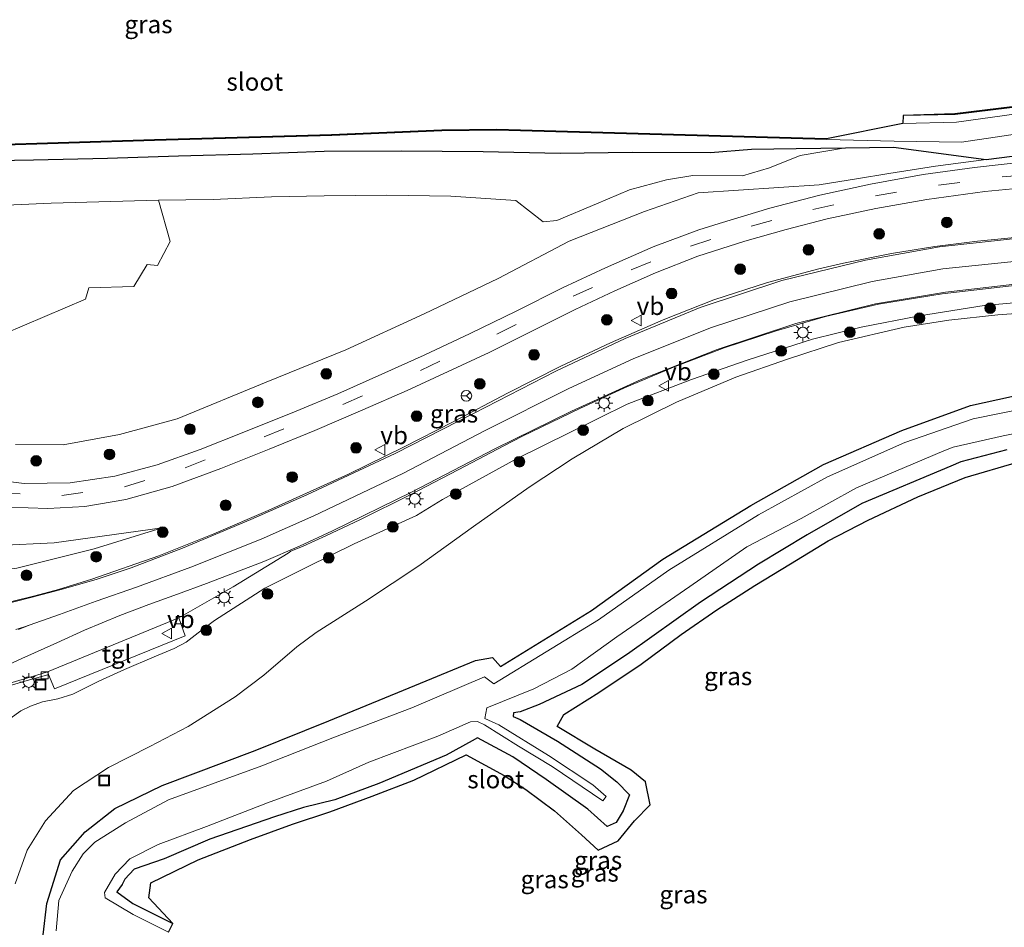
# Model space of a CAD drawing. Units: metres. Extents: x 119990 to 130012, y 474999 to 481251.
# Drawn here: x 126143 to 126282, y 475477 to 475604 of the extents above; entities that cross this region are included whole.
import ezdxf
from ezdxf.enums import TextEntityAlignment as Align

# ---------------------------------------------------------------- set-up
doc = ezdxf.new("R2010")
doc.units = ezdxf.units.M
doc.linetypes.add('VW-3-9_STREEP', pattern=[12, 3, -9])
doc.layers.get('0').update_dxf_attribs({"lineweight": 25})
for name, color, linetype, lineweight in [('B-ME-GR-BOOM-S-B1', 93, 'Continuous', 18), ('B-ME-GR-STRUIKEN-GV-B6', 93, 'Continuous', 18), ('B-ME-GW-KRUINLIJN-L-B1', 93, 'Continuous', 18), ('B-ME-GW-TEENLIJN-L-B1', 93, 'Continuous', 18), ('B-ME-IE-GRASLAND-GV-B6', 93, 'Continuous', 18), ('B-ME-IE-INRICHTINGSELEMENT-S-B1', 253, 'Continuous', 18), ('B-ME-IE-MEUBILAIR_WEGMEUBILAIR-LICHTMAST-S-B1', 8, 'Continuous', 18), ('B-ME-OG-WATER-GV-B6', 153, 'Continuous', 18), ('B-ME-VH-VERH_SOORT-BETON-OVERIG-GV-B6', 8, 'IE-TERREINAFSCHEIDING-NATUURLIJK-HOUTWAL', 18), ('B-ME-VH-VERH_SOORT-BITUMEN-GV-B6', 8, 'IE-TERREINAFSCHEIDING-NATUURLIJK-HOUTWAL', 18), ('B-ME-VH-VERH_SOORT-TEGELS-GV-B6', 8, 'Continuous', 18), ('B-ME-VV-KOLK-S-B1', 8, 'Continuous', 18), ('B-ME-VW-MARKERING-39STREEP-015-L-B1', 255, 'VW-3-9_STREEP', 18), ('B-ME-VW-MARKERING-STREEP-015-L-B1', 7, 'Continuous', 18), ('B-ME-VW-MEUBILAIR_WEGMEUBILAIR-RONA-S-B1', 8, 'Continuous', 18), ('B-ME-VW-MEUBILAIR_WEGMEUBILAIR-VERKEERSBORD-S-B1', 8, 'Continuous', 18)]:
    doc.layers.add(name, color=color, linetype=linetype, lineweight=lineweight)
doc.layers.add('B-ME-GW-INSTEEKWATERGANG-L-B1', color=10, linetype='Continuous')
doc.layers.add('B-ME-KG-KADASTRAAL-OPNAMEDTMGRENS-L-B1', color=10, linetype='Continuous')
doc.styles.add('NLCS-ISO', font='NLCS-ISO.TTF')
doc.linetypes.add('IE-TERREINAFSCHEIDING-NATUURLIJK-HOUTWAL', pattern='A,7,-1.5,[67,NLCS.SHX,S=0.75,R=45,X=0,Y=0],-1.5,7,-1.5,[70,NLCS.SHX,S=0.75,R=0,X=0,Y=0],-1.5', length=20)

# ---------------------------------------------------------------- blocks, each defined once
blk = doc.blocks.new('boom')
h = blk.add_hatch(color=256)
edge = h.paths.add_edge_path()
edge.add_arc((0, 0), 0.75, 0, 360)
blk.add_circle((0, 0), 0.75)
blk = doc.blocks.new('lantaarnpaal')
for p, q in [((-0.75, 0), (-1.25, 0)), ((-0.88, 0.88), (-0.53, 0.53)), ((0, 0.75), (0, 1.25)), ((0.53, 0.53), (0.88, 0.88)), ((0.75, 0), (1.25, 0)), ((-0.53, -0.53), (-0.88, -0.88)), ((0, -0.75), (0, -1.25)), ((0.53, -0.53), (0.88, -0.88))]:
    blk.add_line(p, q)
blk.add_circle((0, 0), 0.75)
blk = doc.blocks.new('kolk')
blk.add_lwpolyline([(-0.5, -0.5), (0.5, -0.5), (0.5, 0.5), (-0.5, 0.5)], close=True)
blk = doc.blocks.new('put')
for p, q in [((0.75, 0.75), (-0.75, 0.75)), ((-0.75, 0.75), (-0.75, -0.75)), ((0.75, -0.75), (0.75, 0.75)), ((-0.75, -0.75), (0.75, -0.75))]:
    blk.add_line(p, q)
blk.add_lwpolyline([(-0.625, 0.625), (0.625, 0.625), (0.625, -0.625), (-0.625, -0.625)], close=True)
blk = doc.blocks.new('verkeersbord')
for p, q in [((0, 0.75), (-0.75, -0.625)), ((0.75, -0.625), (0, 0.75)), ((-0.75, -0.625), (0.75, -0.625))]:
    blk.add_line(p, q)
blk = doc.blocks.new('wegwijzer')
for q in [(-0.53, -0.53), (0, 0.75), (0.53, -0.53)]:
    blk.add_line((0, 0), q)
blk.add_circle((0, 0), 0.75)

msp = doc.modelspace()

# ---------------------------------------------------------------- linework, layer by layer
at = {"layer": 'B-ME-GR-STRUIKEN-GV-B6'}
msp.add_polyline3d([(126137.358, 475578.028, -0.855), (126147.892, 475578.506, -0.929), (126162.97, 475578.928, -0.878), (126164.622, 475573.124, -0.417), (126162.852, 475569.746, -0.182), (126161.408, 475569.868, -0.163), (126159.536, 475566.794, 0.087), (126153.215, 475566.603, 0.182), (126152.734, 475565.022, 0.305), (126141.275, 475560.15, 0.994)], dxfattribs=at)
at = {"layer": 'B-ME-GW-INSTEEKWATERGANG-L-B1'}
for points in [[(126285.22, 475592.237, -1.854), (126274.899, 475590.974, -1.927), (126267.595, 475590.828, -1.861)], [(126134.734, 475584.392, -1.051), (126145.414, 475584.589, -1.129), (126155.823, 475584.821, -1.018), (126165.77, 475585.135, -1.014), (126176.219, 475585.431, -1.019), (126186.24, 475585.816, -1.003), (126197.072, 475585.843, -1.004), (126208.603, 475585.766, -1.035), (126219.41, 475585.509, -1.023), (126229.559, 475585.648, -1.092), (126240.565, 475585.596, -1.15), (126246.297, 475586.092, -1.495), (126252.564, 475586.196, -1.736), (126259.518, 475586.293, -1.85), (126266.238, 475586.363, -1.962), (126279.271, 475584.654, -0.903), (126288.779, 475585.827, -0.876)], [(126146.76, 475475.639, -1.7925), (126147.277, 475480.051, -1.9312), (126149.212, 475486.202, -2.006), (126152.69, 475490.149, -1.911), (126156.847, 475493.404, -1.879), (126163.502, 475496.657, -1.838), (126176.557, 475501.538, -1.912), (126186.938, 475505.719, -1.726), (126197.422, 475510.036, -1.765), (126207.524, 475514.197, -1.822), (126209.931, 475514.656, -1.83), (126211.033, 475513.377, -1.886), (126223.807, 475521.251, -1.831), (126233.843, 475528.468, -1.839), (126246.21, 475536.001, -1.917), (126256.433, 475541.765, -1.872), (126267.425, 475546.554, -1.96), (126277.082, 475550.036, -1.948), (126289.036, 475552.691, -1.916)], [(126282.17, 475543.816, -1.726), (126275.727, 475542.13, -1.696), (126274.3, 475541.54, -1.634), (126261.829, 475536.271, -1.483), (126254.103, 475531.893, -1.344), (126247.272, 475527.737, -1.137), (126239.156, 475522.425, -1.119), (126228.904, 475515.108, -1.068), (126222.472, 475510.857, -1.054), (126216.48, 475508.02, -1.361), (126213.796, 475506.993, -1.464), (126212.883, 475506.848, -1.52), (126212.804, 475506.327, -1.503), (126213.823, 475505.896, -1.597), (126219.068, 475502.865, -1.482), (126225.077, 475499.003, -1.334), (126227.369, 475497.162, -1.502), (126229.16, 475495.331, -1.491), (126228.264, 475493.087, -1.739), (126227.276, 475491.436, -1.786), (126226.023, 475490.855, -1.739), (126223.293, 475493.294, -1.786), (126217.466, 475497.476, -1.848), (126212.761, 475500.66, -2.158), (126207.787, 475503.331, -2.028), (126207.056, 475502.929, -1.994), (126203.397, 475500.917, -1.706), (126193.961, 475496.936, -1.628), (126187.77, 475494.64, -1.728), (126183.373, 475493.545, -1.919), (126179.269, 475492.244, -2.177), (126170.19, 475489.09, -2.312), (126163.772, 475486.327, -2.325), (126159.54, 475484.9, -2.352), (126158.251, 475483.457, -2.383), (126157.896, 475482.719, -2.389), (126157.12, 475481.674, -2.4), (126159.38, 475480.04, -2.381), (126164.974, 475477.252, -2.446)]]:
    msp.add_polyline3d(points, dxfattribs=at)
at = {"layer": 'B-ME-GW-KRUINLIJN-L-B1'}
for points in [[(126279.271, 475584.654, -0.903), (126272.151, 475583.708, -0.902), (126265.592, 475582.68, -0.848), (126261.054, 475581.934, -0.798), (126255.817, 475581.048, -0.811), (126238.791, 475579.931, -0.691), (126231.269, 475577.342, -0.52), (126220.693, 475573.161, -0.316), (126210.692, 475567.89, 0.04), (126200.308, 475562.949, 0.379), (126189.303, 475557.89, 0.729), (126178.092, 475553.355, 1.046), (126165.583, 475548.182, 1.506), (126157.506, 475546.001, 1.729), (126149.597, 475544.524, 2.008), (126142.886, 475544.58, 2.196)], [(126142.1262, 475506.081, 3.81), (126143.6292, 475507.1305, 3.6825), (126144.9841, 475507.8153, 3.64), (126146.6711, 475508.4015, 3.5125), (126148.858, 475508.8041, 3.2575), (126150.9527, 475509.4967, 3.13), (126154.5832, 475511.2931, 3.0025), (126158.2091, 475512.942, 2.9175), (126162.3822, 475514.7335, 2.7475), (126165.2009, 475515.9006, 2.7475), (126166.8893, 475516.787, 2.8325), (126168.5624, 475518.0887, 2.705), (126170.8583, 475519.8469, 2.4925), (126177.912, 475524.369, 1.957), (126183.918, 475527.376, 1.71), (126190.477, 475530.621, 1.483), (126199.247, 475534.614, 1.078), (126202.891, 475536.839, 0.901), (126213.175, 475542.49, 0.461), (126220.875, 475546.298, 0.199), (126228.824, 475550.226, -0.089), (126237.864, 475553.707, -0.307), (126245.698, 475556.414, -0.527), (126254.884, 475559.373, -0.649), (126261.731, 475561.067, -0.725), (126269.93, 475562.658, -0.79), (126279.012, 475564.13, -0.796), (126288.362, 475564.943, -0.77)], [(126163.503, 475532.879, 2.12), (126153.93, 475529.913, 2.49), (126143.065, 475527.207, 2.866), (126133.984, 475526.058, 3.27), (126127.878, 475525.54, 3.567), (126121.952, 475525.879, 3.818), (126116.286, 475527.186, 3.993), (126111.95, 475528.947, 4.022), (126105.898, 475532.605, 3.931), (126101.225, 475542.608, 3.558)]]:
    msp.add_polyline3d(points, dxfattribs=at)
at = {"layer": 'B-ME-GW-TEENLIJN-L-B1'}
for points in [[(126259.518, 475586.293, -1.85), (126253.12, 475585.174, -1.551), (126248.814, 475583.464, -1.284), (126245.042, 475582.345, -1.149), (126238.073, 475582.363, -1.032), (126234.38, 475581.755, -0.998), (126229.156, 475580.348, -0.919), (126224.502, 475578.383, -0.883), (126218.939, 475576.074, -0.766), (126217.032, 475575.859, -0.741), (126213.168, 475578.88, -0.782), (126204.052, 475579.464, -0.786), (126195.088, 475579.637, -0.751), (126186.264, 475579.54, -0.788), (126178.872, 475579.367, -0.857), (126170.677, 475578.999, -0.895), (126162.97, 475578.928, -0.878)], [(126289.824, 475563.438, -1.364), (126280.895, 475562.808, -1.195), (126274.051, 475562.051, -1.143), (126267.743, 475561.056, -1.137), (126258.528, 475558.905, -1.092), (126251.354, 475556.576, -1.119), (126244.124, 475554.035, -1.037), (126235.779, 475550.538, -1.006), (126228.256, 475546.839, -0.935), (126221.109, 475542.559, -0.921), (126215.087, 475538.586, -0.917), (126207.233, 475533.05, -1.021), (126199.554, 475527.517, -1.082), (126192.047, 475522.541, -1.081), (126185.128, 475518.127, -1.255), (126182.413, 475516.142, -1.288), (126177.782, 475512.139, -1.417), (126173.774, 475509.124, -1.45), (126167.137, 475504.942, -1.524), (126161.77, 475502.1, -1.498), (126155.969, 475499.192, -1.5), (126151.029, 475495.944, -1.537), (126147.1, 475491.697, -1.62), (126144.534, 475487.534, -1.629), (126142.853, 475482.808, -1.593)], [(126101.225, 475542.608, 3.558), (126109.867, 475539.348, 3.48), (126116.167, 475535.99, 3.432), (126121.917, 475533.584, 3.469), (126128.778, 475531.646, 3.264), (126134.703, 475530.58, 3.051), (126140.459, 475530.372, 2.841), (126148.306, 475530.77, 2.576), (126163.503, 475532.879, 2.12)]]:
    msp.add_polyline3d(points, dxfattribs=at)
at = {"layer": 'B-ME-IE-GRASLAND-GV-B6'}
for points in [[(126318.566, 475596.763, -1.832), (126318.008, 475596.89, -1.837), (126316.386, 475597.038, -1.745), (126314.959, 475596.958, -1.723), (126308.26, 475595.774, -1.731), (126299.802, 475594.559, -1.766), (126292.243, 475593.385, -1.856), (126285.22, 475592.237, -1.854), (126274.899, 475590.974, -1.927), (126267.595, 475590.828, -1.861), (126274.8919, 475591.0739, -1.927), (126285.2059, 475592.336, -1.854), (126292.2273, 475593.4838, -1.856), (126299.7872, 475594.6579, -1.766), (126308.2442, 475595.8728, -1.731), (126314.9475, 475597.0575, -1.723), (126316.3878, 475597.1383, -1.745), (126318.0237, 475596.989, -1.837), (126318.566, 475596.763, -1.832)], [(126138.319, 475586.552, -2.511), (126162.442, 475587.28, -2.511), (126187.314, 475587.997, -2.511), (126202.781, 475588.649, -2.511), (126210.531, 475588.747, -2.511), (126213.83, 475588.654, -2.511), (126256.843, 475587.444, -2.511), (126266.3435, 475587.2138, -2.511), (126275.8098, 475587.0503, -2.511), (126290, 475589.192, -2.488), (126305.249, 475591.079, -2.489), (126317.271, 475592.547, -2.499), (126318.387, 475592.843, -2.526), (126319.358, 475593.521, -2.5), (126319.458, 475594.699, -2.535), (126319.53, 475595.243, -2.483), (126319.181, 475595.614, -2.489), (126316.329, 475595.823, -2.488), (126303.461, 475594.014, -2.492), (126288.905, 475591.788, -2.499), (126275.126, 475589.866, -2.512), (126267.5762, 475589.6836, -2.511)], [(126267.5762, 475589.6836, -2.511), (126267.595, 475590.828, -1.861), (126274.899, 475590.974, -1.927), (126285.22, 475592.237, -1.854)], [(126142.886, 475544.58, 2.196), (126149.597, 475544.524, 2.008), (126157.506, 475546.001, 1.729), (126165.583, 475548.182, 1.506), (126178.092, 475553.355, 1.046), (126189.303, 475557.89, 0.729), (126200.308, 475562.949, 0.379), (126210.692, 475567.89, 0.04), (126220.693, 475573.161, -0.316), (126231.269, 475577.342, -0.52), (126238.791, 475579.931, -0.691), (126255.817, 475581.048, -0.811), (126261.054, 475581.934, -0.798), (126265.592, 475582.68, -0.848), (126272.151, 475583.708, -0.902), (126279.271, 475584.654, -0.903), (126288.779, 475585.827, -0.876), (126296.499, 475586.773, -0.888), (126307.263, 475588.342, -0.893), (126316.183, 475589.363, -0.877), (126319.27, 475589.808, -0.8), (126313.8161, 475584.815, -0.6692)], [(126288.779, 475585.827, -0.876), (126279.271, 475584.654, -0.903), (126266.238, 475586.363, -1.962), (126259.518, 475586.293, -1.85), (126252.564, 475586.196, -1.736), (126246.297, 475586.092, -1.495), (126240.565, 475585.596, -1.15), (126229.559, 475585.648, -1.092), (126219.41, 475585.509, -1.023), (126208.603, 475585.766, -1.035), (126197.072, 475585.843, -1.004), (126186.24, 475585.816, -1.003), (126176.219, 475585.431, -1.019), (126165.77, 475585.135, -1.014), (126155.823, 475584.821, -1.018), (126145.414, 475584.589, -1.129), (126134.734, 475584.392, -1.051)], [(126134.734, 475584.392, -1.051), (126145.414, 475584.589, -1.129), (126155.823, 475584.821, -1.018), (126165.77, 475585.135, -1.014), (126176.219, 475585.431, -1.019), (126186.24, 475585.816, -1.003), (126197.072, 475585.843, -1.004), (126208.603, 475585.766, -1.035), (126219.41, 475585.509, -1.023), (126229.559, 475585.648, -1.092), (126240.565, 475585.596, -1.15), (126246.297, 475586.092, -1.495), (126252.564, 475586.196, -1.736), (126259.518, 475586.293, -1.85)], [(126259.518, 475586.293, -1.85), (126253.12, 475585.174, -1.551), (126248.814, 475583.464, -1.284), (126245.042, 475582.345, -1.149), (126238.073, 475582.363, -1.032), (126234.38, 475581.755, -0.998), (126229.156, 475580.348, -0.919), (126224.502, 475578.383, -0.883), (126218.939, 475576.074, -0.766), (126217.032, 475575.859, -0.741), (126213.168, 475578.88, -0.782), (126204.052, 475579.464, -0.786), (126195.088, 475579.637, -0.751), (126186.264, 475579.54, -0.788), (126178.872, 475579.367, -0.857), (126170.677, 475578.999, -0.895), (126162.97, 475578.928, -0.878), (126147.892, 475578.506, -0.929), (126137.358, 475578.028, -0.855)], [(126141.275, 475560.15, 0.994), (126152.734, 475565.022, 0.305), (126153.215, 475566.603, 0.182), (126159.536, 475566.794, 0.087), (126161.408, 475569.868, -0.163), (126162.852, 475569.746, -0.182), (126164.622, 475573.124, -0.417), (126162.97, 475578.928, -0.878), (126170.677, 475578.999, -0.895), (126178.872, 475579.367, -0.857), (126186.264, 475579.54, -0.788), (126195.088, 475579.637, -0.751), (126204.052, 475579.464, -0.786), (126213.168, 475578.88, -0.782), (126217.032, 475575.859, -0.741), (126218.939, 475576.074, -0.766), (126224.502, 475578.383, -0.883), (126229.156, 475580.348, -0.919), (126234.38, 475581.755, -0.998), (126238.073, 475582.363, -1.032), (126245.042, 475582.345, -1.149), (126248.814, 475583.464, -1.284), (126253.12, 475585.174, -1.551), (126259.518, 475586.293, -1.85), (126266.238, 475586.363, -1.962), (126279.271, 475584.654, -0.903)], [(126284.71, 475584.288, -0.846), (126277.631, 475583.526, -0.855), (126270.434, 475582.512, -0.823), (126263.018, 475581.157, -0.792), (126255.9, 475579.638, -0.742), (126248.87, 475577.808, -0.707), (126241.739, 475575.633, -0.545), (126238.898, 475574.751, -0.479), (126232.507, 475572.336, -0.328), (126225.776, 475569.426, -0.128), (126219.767, 475566.586, 0.055), (126213.221, 475563.321, 0.266), (126206.789, 475560.157, 0.478), (126200.332, 475557.133, 0.684), (126194.367, 475554.447, 0.868), (126188.195, 475551.716, 1.076), (126182.311, 475549.247, 1.264), (126174.986, 475546.323, 1.496), (126168.826, 475543.849, 1.685), (126162.817, 475541.695, 1.87), (126156.836, 475540.103, 2.053), (126150.574, 475539.163, 2.249), (126144.113, 475539.091, 2.438), (126138.103, 475539.833, 2.615)], [(126279.271, 475584.654, -0.903), (126272.151, 475583.708, -0.902), (126265.592, 475582.68, -0.848), (126261.054, 475581.934, -0.798), (126255.817, 475581.048, -0.811), (126238.791, 475579.931, -0.691), (126231.269, 475577.342, -0.52), (126220.693, 475573.161, -0.316), (126210.692, 475567.89, 0.04), (126200.308, 475562.949, 0.379), (126189.303, 475557.89, 0.729), (126178.092, 475553.355, 1.046), (126165.583, 475548.182, 1.506), (126157.506, 475546.001, 1.729), (126149.597, 475544.524, 2.008), (126142.886, 475544.58, 2.196)], [(126141.91, 475535.763, 2.552), (126147.433, 475535.553, 2.405), (126152.644, 475535.868, 2.232), (126158.4, 475536.835, 2.07), (126164.913, 475538.663, 1.902), (126171.718, 475541.218, 1.694), (126178.553, 475543.905, 1.484), (126184.956, 475546.524, 1.277), (126191.68, 475549.438, 1.079), (126197.931, 475552.163, 0.874), (126203.697, 475554.833, 0.695), (126209.429, 475557.497, 0.503), (126215.7, 475560.623, 0.297), (126221.549, 475563.569, 0.114), (126227.078, 475566.172, -0.07), (126232.817, 475568.692, -0.246), (126238.744, 475571.033, -0.391), (126245.361, 475573.139, -0.534), (126251.16, 475574.79, -0.633), (126256.945, 475576.279, -0.678), (126263.762, 475577.744, -0.709), (126270.925, 475578.999, -0.739), (126279.104, 475580.125, -0.789), (126284.008, 475580.607, -0.785)], [(126284.73, 475573.798, -0.664), (126278.064, 475573.174, -0.599), (126272.076, 475572.405, -0.572), (126265.953, 475571.433, -0.537), (126259.226, 475570.051, -0.49), (126255.767, 475569.27, -0.461), (126248.538, 475567.35, -0.395), (126240.994, 475564.89, -0.25), (126233.877, 475562.081, -0.108), (126226.489, 475558.876, 0.056), (126219.5, 475555.564, 0.241), (126212.035, 475551.811, 0.481), (126204.408, 475547.753, 0.744), (126197.395, 475544.199, 1.008), (126189.702, 475540.402, 1.312), (126178.372, 475535.315, 1.743), (126170.77, 475531.998, 2.036), (126163.01, 475528.935, 2.312), (126153.599, 475525.629, 2.642), (126148.932, 475524.213, 2.817), (126145.437, 475523.255, 2.922), (126137.003, 475521.21, 3.192)], [(126136.018, 475508.877, 3.4), (126144.202, 475511.292, 3.092), (126147.236, 475512.128, 2.974), (126147.5439, 475512.2563, 2.8718), (126148.3662, 475510.2335, 2.8718), (126166.7288, 475517.6998, 2.4368), (126165.8257, 475520.2106, 2.4368), (126172.744, 475524.133, 2.137), (126173.497, 475524.588, 2.111), (126181.191, 475529.31, 1.853), (126181.596, 475529.564, 1.845), (126183.305, 475530.278, 1.778), (126186.611, 475531.784, 1.622), (126191.284, 475533.997, 1.443), (126198.415, 475537.552, 1.145), (126206.153, 475541.553, 0.775), (126211.405, 475544.328, 0.561), (126214.131, 475545.752, 0.461), (126222.196, 475549.631, 0.196), (126228.436, 475552.522, -0.008), (126235.336, 475555.43, -0.184), (126242.479, 475558.139, -0.338), (126249.747, 475560.547, -0.479), (126256.702, 475562.586, -0.574), (126264.162, 475564.293, -0.663), (126271.355, 475565.455, -0.674), (126273.111, 475565.768, -0.693), (126279.968, 475566.553, -0.72), (126287.731, 475567.418, -0.724)], [(126288.362, 475564.943, -0.77), (126279.012, 475564.13, -0.796), (126269.93, 475562.658, -0.79), (126261.731, 475561.067, -0.725), (126254.884, 475559.373, -0.649), (126245.698, 475556.414, -0.527), (126237.864, 475553.707, -0.307), (126228.824, 475550.226, -0.089), (126220.875, 475546.298, 0.199), (126213.175, 475542.49, 0.461), (126202.891, 475536.839, 0.901), (126199.247, 475534.614, 1.078), (126190.477, 475530.621, 1.483), (126183.918, 475527.376, 1.71), (126177.912, 475524.369, 1.957), (126170.8583, 475519.8469, 2.4925), (126168.5624, 475518.0887, 2.705), (126166.8893, 475516.787, 2.8325), (126165.2009, 475515.9006, 2.7475), (126162.3822, 475514.7335, 2.7475), (126158.2091, 475512.942, 2.9175), (126154.5832, 475511.2931, 3.0025), (126150.9527, 475509.4967, 3.13), (126148.858, 475508.8041, 3.2575), (126146.6711, 475508.4015, 3.5125), (126144.9841, 475507.8153, 3.64), (126143.6292, 475507.1305, 3.6825), (126142.1262, 475506.081, 3.81)], [(126142.1262, 475506.081, 3.81), (126143.6292, 475507.1305, 3.6825), (126144.9841, 475507.8153, 3.64), (126146.6711, 475508.4015, 3.5125), (126148.858, 475508.8041, 3.2575), (126150.9527, 475509.4967, 3.13), (126154.5832, 475511.2931, 3.0025), (126158.2091, 475512.942, 2.9175), (126162.3822, 475514.7335, 2.7475), (126165.2009, 475515.9006, 2.7475), (126166.8893, 475516.787, 2.8325), (126168.5624, 475518.0887, 2.705), (126170.8583, 475519.8469, 2.4925), (126177.912, 475524.369, 1.957), (126183.918, 475527.376, 1.71), (126190.477, 475530.621, 1.483), (126199.247, 475534.614, 1.078), (126202.891, 475536.839, 0.901), (126213.175, 475542.49, 0.461), (126220.875, 475546.298, 0.199), (126228.824, 475550.226, -0.089), (126237.864, 475553.707, -0.307), (126245.698, 475556.414, -0.527), (126254.884, 475559.373, -0.649), (126261.731, 475561.067, -0.725), (126269.93, 475562.658, -0.79), (126279.012, 475564.13, -0.796), (126288.362, 475564.943, -0.77)], [(126289.824, 475563.438, -1.364), (126280.895, 475562.808, -1.195), (126274.051, 475562.051, -1.143), (126267.743, 475561.056, -1.137), (126258.528, 475558.905, -1.092), (126251.354, 475556.576, -1.119), (126244.124, 475554.035, -1.037), (126235.779, 475550.538, -1.006), (126228.256, 475546.839, -0.935), (126221.109, 475542.559, -0.921), (126215.087, 475538.586, -0.917), (126207.233, 475533.05, -1.021), (126199.554, 475527.517, -1.082), (126192.047, 475522.541, -1.081), (126185.128, 475518.127, -1.255), (126182.413, 475516.142, -1.288), (126177.782, 475512.139, -1.417), (126173.774, 475509.124, -1.45), (126167.137, 475504.942, -1.524), (126161.77, 475502.1, -1.498), (126155.969, 475499.192, -1.5), (126151.029, 475495.944, -1.537), (126147.1, 475491.697, -1.62), (126144.534, 475487.534, -1.629), (126142.853, 475482.808, -1.593)], [(126142.853, 475482.808, -1.593), (126144.534, 475487.534, -1.629), (126147.1, 475491.697, -1.62), (126151.029, 475495.944, -1.537), (126155.969, 475499.192, -1.5), (126161.77, 475502.1, -1.498), (126167.137, 475504.942, -1.524), (126173.774, 475509.124, -1.45), (126177.782, 475512.139, -1.417), (126182.413, 475516.142, -1.288), (126185.128, 475518.127, -1.255), (126192.047, 475522.541, -1.081), (126199.554, 475527.517, -1.082), (126207.233, 475533.05, -1.021), (126215.087, 475538.586, -0.917), (126221.109, 475542.559, -0.921), (126228.256, 475546.839, -0.935), (126235.779, 475550.538, -1.006), (126244.124, 475554.035, -1.037), (126251.354, 475556.576, -1.119), (126258.528, 475558.905, -1.092), (126267.743, 475561.056, -1.137), (126274.051, 475562.051, -1.143), (126280.895, 475562.808, -1.195), (126289.824, 475563.438, -1.364)], [(126146.76, 475475.639, -1.7925), (126147.277, 475480.051, -1.9312), (126149.212, 475486.202, -2.006), (126152.69, 475490.149, -1.911), (126156.847, 475493.404, -1.879), (126163.502, 475496.657, -1.838), (126176.557, 475501.538, -1.912), (126186.938, 475505.719, -1.726), (126197.422, 475510.036, -1.765), (126207.524, 475514.197, -1.822), (126209.931, 475514.656, -1.83), (126211.033, 475513.377, -1.886), (126223.807, 475521.251, -1.831), (126233.843, 475528.468, -1.839), (126246.21, 475536.001, -1.917), (126256.433, 475541.765, -1.872), (126267.425, 475546.554, -1.96), (126277.082, 475550.036, -1.948), (126289.036, 475552.691, -1.916)], [(126289.036, 475552.691, -1.916), (126277.082, 475550.036, -1.948), (126267.425, 475546.554, -1.96), (126256.433, 475541.765, -1.872), (126246.21, 475536.001, -1.917), (126233.843, 475528.468, -1.839), (126223.807, 475521.251, -1.831)], [(126289.272, 475550.575, -3.1), (126277.4639, 475548.1727, -3.1), (126267.8645, 475544.8438, -3.1), (126256.9679, 475540.0066, -3.1), (126247.2818, 475534.6822, -3.1), (126234.6734, 475526.8981, -3.1), (126224.8282, 475519.9259, -3.1), (126210.1102, 475510.91, -3.1), (126208.7971, 475511.9356, -3.1), (126198.5738, 475507.5575, -3.1), (126187.7, 475503.4434, -3.1), (126177.487, 475499.422, -3.1), (126164.4082, 475494.6301, -3.1), (126158.362, 475491.3729, -3.1), (126154.0582, 475488.6818, -2.8875), (126152.4037, 475487.0518, -2.8875), (126150.8551, 475484.591, -2.8875), (126148.9794, 475480.4904, -2.8875), (126148.5809, 475476.1997, -2.8875)], [(126282.17, 475543.816, -1.726), (126275.727, 475542.13, -1.696), (126274.3, 475541.54, -1.634), (126261.829, 475536.271, -1.483), (126254.103, 475531.893, -1.344), (126247.272, 475527.737, -1.137), (126239.156, 475522.425, -1.119), (126228.904, 475515.108, -1.068), (126222.472, 475510.857, -1.054), (126216.48, 475508.02, -1.361), (126213.796, 475506.993, -1.464), (126212.883, 475506.848, -1.52), (126212.804, 475506.327, -1.503), (126213.823, 475505.896, -1.597), (126219.068, 475502.865, -1.482), (126225.077, 475499.003, -1.334), (126227.369, 475497.162, -1.502), (126229.16, 475495.331, -1.491), (126228.264, 475493.087, -1.739), (126227.276, 475491.436, -1.786), (126226.023, 475490.855, -1.739), (126223.293, 475493.294, -1.786), (126217.466, 475497.476, -1.848), (126212.761, 475500.66, -2.158), (126207.787, 475503.331, -2.028), (126207.056, 475502.929, -1.994), (126203.397, 475500.917, -1.706), (126193.961, 475496.936, -1.628), (126187.77, 475494.64, -1.728), (126183.373, 475493.545, -1.919), (126179.269, 475492.244, -2.177), (126170.19, 475489.09, -2.312), (126163.772, 475486.327, -2.325), (126159.54, 475484.9, -2.352), (126158.251, 475483.457, -2.383), (126157.896, 475482.719, -2.389), (126157.12, 475481.674, -2.4), (126159.38, 475480.04, -2.381), (126164.974, 475477.252, -2.446), (126164.3851, 475476.0354, -3.1), (126159.4402, 475478.5243, -3.1), (126155.505, 475480.8418, -3.1), (126155.4005, 475481.604, -3.1), (126156.8967, 475484.1764, -3.1), (126158.9404, 475486.3446, -3.1), (126162.9335, 475488.3684, -3.1), (126169.704, 475490.9, -3.1), (126178.3156, 475494.2152, -3.1), (126186.5826, 475497.2514, -3.1), (126192.5219, 475499.9081, -3.1), (126202.2224, 475503.5562, -3.1), (126206.8403, 475505.5936, -3.1), (126207.8106, 475505.6497, -3.1), (126208.7971, 475505.1576, -3.1), (126213.5781, 475502.1552, -3.1), (126218.2837, 475499.2986, -3.1), (126225.4186, 475494.5051, -3.1), (126225.8713, 475495.1118, -3.1), (126224.0203, 475496.7407, -3.1), (126217.7877, 475500.8512, -3.1), (126210.7795, 475505.1464, -3.1), (126208.829, 475506.0482, -3.1), (126209.1192, 475507.5528, -3.1), (126215.706, 475510.2078, -3.1), (126221.062, 475513.0108, -3.1), (126227.394, 475517.5396, -3.1), (126237.6262, 475524.6105, -3.1), (126245.6711, 475530.1793, -3.1), (126253.2889, 475534.193, -3.1), (126261.0593, 475538.4941, -3.1), (126273.3264, 475543.6886, -3.1), (126274.6629, 475544.1979, -3.1), (126281.6749, 475545.7955, -3.1), (126292.4762, 475547.9876, -3.1)], [(126283.674, 475542.091, -1.467), (126276.315, 475539.956, -1.408), (126269.685, 475537.224, -1.336), (126262.711, 475533.954, -1.311), (126257.066, 475531.013, -1.203), (126251.793, 475527.796, -1.051), (126246.755, 475524.753, -1.044), (126241.448, 475521.311, -1.032), (126236.429, 475517.883, -1.004), (126230.786, 475513.692, -0.951), (126224.866, 475509.693, -0.865), (126219.927, 475506.639, -1.122), (126218.996, 475504.94, -1.242), (126224.285, 475501.746, -1.127), (126229.373, 475498.805, -1.162), (126231.433, 475497.161, -1.296), (126232.043, 475493.914, -1.39), (126229.854, 475491.681, -1.531), (126227.554, 475488.879, -1.497), (126224.764, 475487.55, -1.355), (126222.398, 475489.705, -1.409), (126218.61, 475493.068, -1.48), (126214.575, 475496.067, -1.832), (126211.534, 475498.03, -1.924), (126206.205, 475500.97, -1.712), (126198.87, 475497.368, -1.505), (126192.983, 475495.157, -1.512), (126187.038, 475492.936, -1.645), (126181.792, 475491.228, -1.929), (126175.906, 475489.048, -2.178), (126168.575, 475486.182, -2.037), (126161.886, 475482.973, -2.194), (126161.645, 475480.846, -2.241), (126164.974, 475477.252, -2.446), (126159.38, 475480.04, -2.381), (126157.12, 475481.674, -2.4), (126157.896, 475482.719, -2.389), (126158.251, 475483.457, -2.383), (126159.54, 475484.9, -2.352), (126163.772, 475486.327, -2.325), (126170.19, 475489.09, -2.312), (126179.269, 475492.244, -2.177), (126183.373, 475493.545, -1.919), (126187.77, 475494.64, -1.728), (126193.961, 475496.936, -1.628), (126203.397, 475500.917, -1.706), (126207.056, 475502.929, -1.994), (126207.787, 475503.331, -2.028), (126212.761, 475500.66, -2.158), (126217.466, 475497.476, -1.848), (126223.293, 475493.294, -1.786), (126226.023, 475490.855, -1.739), (126227.276, 475491.436, -1.786), (126228.264, 475493.087, -1.739), (126229.16, 475495.331, -1.491), (126227.369, 475497.162, -1.502), (126225.077, 475499.003, -1.334), (126219.068, 475502.865, -1.482), (126213.823, 475505.896, -1.597), (126212.804, 475506.327, -1.503), (126212.883, 475506.848, -1.52), (126213.796, 475506.993, -1.464), (126216.48, 475508.02, -1.361), (126222.472, 475510.857, -1.054), (126228.904, 475515.108, -1.068), (126239.156, 475522.425, -1.119), (126247.272, 475527.737, -1.137), (126254.103, 475531.893, -1.344), (126261.829, 475536.271, -1.483), (126274.3, 475541.54, -1.634), (126275.727, 475542.13, -1.696), (126282.17, 475543.816, -1.726)], [(126134.703, 475530.58, 3.051), (126140.459, 475530.372, 2.841), (126148.306, 475530.77, 2.576), (126163.503, 475532.879, 2.12), (126153.93, 475529.913, 2.49), (126143.065, 475527.207, 2.866), (126133.984, 475526.058, 3.27), (126127.878, 475525.54, 3.567), (126121.952, 475525.879, 3.818), (126116.286, 475527.186, 3.993), (126111.95, 475528.947, 4.022), (126105.898, 475532.605, 3.931), (126101.225, 475542.608, 3.558), (126109.867, 475539.348, 3.48), (126116.167, 475535.99, 3.432), (126121.917, 475533.584, 3.469), (126128.778, 475531.646, 3.264), (126134.703, 475530.58, 3.051)], [(126134.703, 475530.58, 3.051), (126128.778, 475531.646, 3.264), (126121.917, 475533.584, 3.469), (126116.167, 475535.99, 3.432), (126109.867, 475539.348, 3.48), (126101.225, 475542.608, 3.558), (126105.898, 475532.605, 3.931), (126111.95, 475528.947, 4.022), (126116.286, 475527.186, 3.993), (126121.952, 475525.879, 3.818), (126127.878, 475525.54, 3.567), (126133.984, 475526.058, 3.27), (126143.065, 475527.207, 2.866), (126153.93, 475529.913, 2.49), (126163.503, 475532.879, 2.12), (126148.306, 475530.77, 2.576), (126140.459, 475530.372, 2.841), (126134.703, 475530.58, 3.051)], [(126223.807, 475521.251, -1.831), (126211.033, 475513.377, -1.886), (126209.931, 475514.656, -1.83), (126207.524, 475514.197, -1.822), (126197.422, 475510.036, -1.765), (126186.938, 475505.719, -1.726), (126176.557, 475501.538, -1.912), (126163.502, 475496.657, -1.838), (126156.847, 475493.404, -1.879), (126152.69, 475490.149, -1.911), (126149.212, 475486.202, -2.006), (126147.277, 475480.051, -1.9312), (126146.76, 475475.639, -1.7925)]]:
    msp.add_polyline3d(points, dxfattribs=at)
at = {"layer": 'B-ME-KG-KADASTRAAL-OPNAMEDTMGRENS-L-B1'}
for points in [[(126285.2059, 475592.336, -1.854), (126274.8919, 475591.0739, -1.927), (126267.595, 475590.828, -1.861), (126267.5762, 475589.6836, -2.511), (126256.8456, 475587.544, -2.511), (126213.8328, 475588.754, -2.511), (126210.5318, 475588.847, -2.511), (126202.7783, 475588.749, -2.511), (126187.3105, 475588.0969, -2.511), (126162.4391, 475587.38, -2.511), (126138.3164, 475586.652, -2.511)], [(126164.3851, 475476.0354, -3.1), (126164.974, 475477.252, -2.446), (126161.645, 475480.846, -2.241), (126161.886, 475482.973, -2.194), (126168.575, 475486.182, -2.037), (126175.906, 475489.048, -2.178), (126181.792, 475491.228, -1.929), (126187.038, 475492.936, -1.645), (126192.983, 475495.157, -1.512), (126198.87, 475497.368, -1.505), (126206.205, 475500.97, -1.712), (126211.534, 475498.03, -1.924), (126214.575, 475496.067, -1.832), (126218.61, 475493.068, -1.48), (126222.398, 475489.705, -1.409), (126224.764, 475487.55, -1.355), (126227.554, 475488.879, -1.497), (126229.854, 475491.681, -1.531), (126232.043, 475493.914, -1.39), (126231.433, 475497.161, -1.296), (126229.373, 475498.805, -1.162), (126224.285, 475501.746, -1.127), (126218.996, 475504.94, -1.242), (126219.927, 475506.639, -1.122), (126224.866, 475509.693, -0.865), (126230.786, 475513.692, -0.951), (126236.429, 475517.883, -1.004), (126241.448, 475521.311, -1.032), (126246.755, 475524.753, -1.044), (126251.793, 475527.796, -1.051), (126257.066, 475531.013, -1.203), (126262.711, 475533.954, -1.311), (126269.685, 475537.224, -1.336), (126276.315, 475539.956, -1.408), (126283.674, 475542.091, -1.467)]]:
    msp.add_polyline3d(points, dxfattribs=at)
at = {"layer": 'B-ME-OG-WATER-GV-B6'}
for points in [[(126267.5762, 475589.6836, -2.511), (126275.126, 475589.866, -2.512), (126288.905, 475591.788, -2.499), (126303.461, 475594.014, -2.492), (126316.329, 475595.823, -2.488), (126319.181, 475595.614, -2.489), (126319.53, 475595.243, -2.483), (126319.458, 475594.699, -2.535), (126319.358, 475593.521, -2.5), (126318.387, 475592.843, -2.526), (126317.271, 475592.547, -2.499), (126305.249, 475591.079, -2.489), (126290, 475589.192, -2.488), (126275.8098, 475587.0503, -2.511), (126266.3435, 475587.2138, -2.511), (126256.843, 475587.444, -2.511), (126213.83, 475588.654, -2.511), (126210.531, 475588.747, -2.511), (126202.781, 475588.649, -2.511), (126187.314, 475587.997, -2.511), (126162.442, 475587.28, -2.511), (126138.319, 475586.552, -2.511)], [(126138.3164, 475586.652, -2.511), (126162.4391, 475587.38, -2.511), (126187.3105, 475588.0969, -2.511), (126202.7783, 475588.749, -2.511), (126210.5318, 475588.847, -2.511), (126213.8328, 475588.754, -2.511), (126256.8456, 475587.544, -2.511), (126267.5762, 475589.6836, -2.511)], [(126148.5809, 475476.1997, -2.8875), (126148.9794, 475480.4904, -2.8875), (126150.8551, 475484.591, -2.8875), (126152.4037, 475487.0518, -2.8875), (126154.0582, 475488.6818, -2.8875), (126158.362, 475491.3729, -3.1), (126164.4082, 475494.6301, -3.1), (126177.487, 475499.422, -3.1), (126187.7, 475503.4434, -3.1), (126198.5738, 475507.5575, -3.1), (126208.7971, 475511.9356, -3.1), (126210.1102, 475510.91, -3.1), (126224.8282, 475519.9259, -3.1), (126234.6734, 475526.8981, -3.1), (126247.2818, 475534.6822, -3.1), (126256.9679, 475540.0066, -3.1), (126267.8645, 475544.8438, -3.1), (126277.4639, 475548.1727, -3.1), (126289.272, 475550.575, -3.1)], [(126292.4762, 475547.9876, -3.1), (126281.6749, 475545.7955, -3.1), (126274.6629, 475544.1979, -3.1), (126273.3264, 475543.6886, -3.1), (126261.0593, 475538.4941, -3.1), (126253.2889, 475534.193, -3.1), (126245.6711, 475530.1793, -3.1), (126237.6262, 475524.6105, -3.1), (126227.394, 475517.5396, -3.1), (126221.062, 475513.0108, -3.1), (126215.706, 475510.2078, -3.1), (126209.1192, 475507.5528, -3.1), (126208.829, 475506.0482, -3.1), (126210.7795, 475505.1464, -3.1), (126217.7877, 475500.8512, -3.1), (126224.0203, 475496.7407, -3.1), (126225.8713, 475495.1118, -3.1), (126225.4186, 475494.5051, -3.1), (126218.2837, 475499.2986, -3.1), (126213.5781, 475502.1552, -3.1), (126208.7971, 475505.1576, -3.1), (126207.8106, 475505.6497, -3.1), (126206.8403, 475505.5936, -3.1), (126202.2224, 475503.5562, -3.1), (126192.5219, 475499.9081, -3.1), (126186.5826, 475497.2514, -3.1), (126178.3156, 475494.2152, -3.1), (126169.704, 475490.9, -3.1), (126162.9335, 475488.3684, -3.1), (126158.9404, 475486.3446, -3.1), (126156.8967, 475484.1764, -3.1), (126155.4005, 475481.604, -3.1), (126155.505, 475480.8418, -3.1), (126159.4402, 475478.5243, -3.1), (126164.3851, 475476.0354, -3.1)]]:
    msp.add_polyline3d(points, dxfattribs=at)
at = {"layer": 'B-ME-VH-VERH_SOORT-BETON-OVERIG-GV-B6'}
msp.add_polyline3d([(126135.479, 475509.056, 3.322), (126146.498, 475512.314, 2.916), (126147.3889, 475512.6375, 2.8718), (126147.5439, 475512.2563, 2.8718), (126147.236, 475512.128, 2.974), (126144.202, 475511.292, 3.092), (126136.018, 475508.877, 3.4)], dxfattribs=at)
at = {"layer": 'B-ME-VH-VERH_SOORT-BITUMEN-GV-B6'}
for points in [[(126138.103, 475539.833, 2.615), (126144.113, 475539.091, 2.438), (126150.574, 475539.163, 2.249), (126156.836, 475540.103, 2.053), (126162.817, 475541.695, 1.87), (126168.826, 475543.849, 1.685), (126174.986, 475546.323, 1.496), (126182.311, 475549.247, 1.264), (126188.195, 475551.716, 1.076), (126194.367, 475554.447, 0.868), (126200.332, 475557.133, 0.684), (126206.789, 475560.157, 0.478), (126213.221, 475563.321, 0.266), (126219.767, 475566.586, 0.055), (126225.776, 475569.426, -0.128), (126232.507, 475572.336, -0.328), (126238.898, 475574.751, -0.479), (126241.739, 475575.633, -0.545), (126248.87, 475577.808, -0.707), (126255.9, 475579.638, -0.742), (126263.018, 475581.157, -0.792), (126270.434, 475582.512, -0.823), (126277.631, 475583.526, -0.855), (126284.71, 475584.288, -0.846)], [(126284.008, 475580.607, -0.785), (126279.104, 475580.125, -0.789), (126270.925, 475578.999, -0.739), (126263.762, 475577.744, -0.709), (126256.945, 475576.279, -0.678), (126251.16, 475574.79, -0.633), (126245.361, 475573.139, -0.534), (126238.744, 475571.033, -0.391), (126232.817, 475568.692, -0.246), (126227.078, 475566.172, -0.07), (126221.549, 475563.569, 0.114), (126215.7, 475560.623, 0.297), (126209.429, 475557.497, 0.503), (126203.697, 475554.833, 0.695), (126197.931, 475552.163, 0.874), (126191.68, 475549.438, 1.079), (126184.956, 475546.524, 1.277), (126178.553, 475543.905, 1.484), (126171.718, 475541.218, 1.694), (126164.913, 475538.663, 1.902), (126158.4, 475536.835, 2.07), (126152.644, 475535.868, 2.232), (126147.433, 475535.553, 2.405), (126141.91, 475535.763, 2.552)], [(126137.003, 475521.21, 3.192), (126145.437, 475523.255, 2.922), (126148.932, 475524.213, 2.817), (126153.599, 475525.629, 2.642), (126163.01, 475528.935, 2.312), (126170.77, 475531.998, 2.036), (126178.372, 475535.315, 1.743), (126189.702, 475540.402, 1.312), (126197.395, 475544.199, 1.008), (126204.408, 475547.753, 0.744), (126212.035, 475551.811, 0.481), (126219.5, 475555.564, 0.241), (126226.489, 475558.876, 0.056), (126233.877, 475562.081, -0.108), (126240.994, 475564.89, -0.25), (126248.538, 475567.35, -0.395), (126255.767, 475569.27, -0.461), (126259.226, 475570.051, -0.49), (126265.953, 475571.433, -0.537), (126272.076, 475572.405, -0.572), (126278.064, 475573.174, -0.599), (126284.73, 475573.798, -0.664)], [(126287.731, 475567.418, -0.724), (126279.968, 475566.553, -0.72), (126273.111, 475565.768, -0.693), (126271.355, 475565.455, -0.674), (126264.162, 475564.293, -0.663), (126256.702, 475562.586, -0.574), (126249.747, 475560.547, -0.479), (126242.479, 475558.139, -0.338), (126235.336, 475555.43, -0.184), (126228.436, 475552.522, -0.008), (126222.196, 475549.631, 0.196), (126214.131, 475545.752, 0.461), (126211.405, 475544.328, 0.561), (126206.153, 475541.553, 0.775), (126198.415, 475537.552, 1.145), (126191.284, 475533.997, 1.443), (126186.611, 475531.784, 1.622), (126183.305, 475530.278, 1.778), (126181.596, 475529.564, 1.845), (126181.191, 475529.31, 1.853), (126173.497, 475524.588, 2.111), (126172.744, 475524.133, 2.137), (126165.8257, 475520.2106, 2.4368), (126147.3889, 475512.6375, 2.8718), (126146.498, 475512.314, 2.916), (126135.479, 475509.056, 3.322)]]:
    msp.add_polyline3d(points, dxfattribs=at)
at = {"layer": 'B-ME-VH-VERH_SOORT-TEGELS-GV-B6'}
msp.add_polyline3d([(126166.7288, 475517.6998, 2.4368), (126148.3662, 475510.2335, 2.8718), (126147.5439, 475512.2563, 2.8718), (126147.3889, 475512.6375, 2.8718), (126165.8257, 475520.2106, 2.4368), (126166.7288, 475517.6998, 2.4368)], dxfattribs=at)
at = {"layer": 'B-ME-VW-MARKERING-39STREEP-015-L-B1'}
msp.add_polyline3d([(126140.528, 475537.731, 2.51), (126149.397, 475537.407, 2.26), (126158.184, 475538.624, 1.991), (126166.74, 475541.307, 1.755), (126177.821, 475545.637, 1.415), (126188.893, 475550.186, 1.07), (126199.788, 475554.972, 0.733), (126210.543, 475560.096, 0.382), (126221.25, 475565.407, 0.038), (126229.373, 475569.127, -0.237), (126237.722, 475572.443, -0.463), (126246.278, 475575.255, -0.68), (126254.931, 475577.604, -0.761), (126263.717, 475579.545, -0.812), (126272.598, 475581.017, -0.856), (126281.529, 475582.21, -0.885), (126290.532, 475582.851, -0.819), (126299.546, 475582.968, -0.777), (126313.8039, 475582.9377, -0.6268)], dxfattribs=at)
at = {"layer": 'B-ME-VW-MARKERING-STREEP-015-L-B1'}
for points in [[(126309.5328, 475574.2518, -0.634), (126297.983, 475574.2, -0.625), (126284.707, 475573.664, -0.602), (126272.703, 475572.357, -0.569), (126262.322, 475570.488, -0.524), (126250.585, 475567.611, -0.416), (126239.083, 475563.806, -0.208), (126228.54, 475559.472, 0.004), (126218.833, 475554.895, 0.272), (126207.324, 475548.964, 0.645), (126196.235, 475543.306, 1.069), (126183.835, 475537.494, 1.544), (126175.956, 475534.019, 1.856), (126166.352, 475529.998, 2.203), (126159.139, 475527.231, 2.48), (126154.24, 475525.617, 2.655), (126149.122, 475524.128, 2.82), (126145.044, 475523.05, 2.956), (126138.787, 475521.483, 3.139)], [(126309.491, 475571.369, -0.579), (126297.99, 475571.212, -0.616), (126285.913, 475570.592, -0.627), (126273.174, 475569.245, -0.612), (126263.249, 475567.465, -0.57), (126251.691, 475564.628, -0.472), (126240.524, 475560.953, -0.27), (126229.69, 475556.631, -0.03), (126220.651, 475552.435, 0.256), (126208.905, 475546.549, 0.67), (126197.306, 475540.503, 1.113), (126184.83, 475534.563, 1.589), (126177.407, 475531.263, 1.88), (126167.532, 475527.337, 2.234), (126159.897, 475524.529, 2.516), (126154.222, 475522.538, 2.719), (126149.088, 475520.692, 2.901), (126143.993, 475518.91, 3.088), (126142.941, 475518.578, 3.121)], [(126134.994, 475510.477, 3.375), (126143.779, 475514.476, 3.067), (126148.702, 475516.712, 2.898), (126152.599, 475518.463, 2.772), (126157.557, 475520.525, 2.61), (126161.614, 475522.073, 2.471), (126165.659, 475523.537, 2.337), (126169.743, 475525.035, 2.213), (126173.769, 475526.562, 2.084), (126177.793, 475528.114, 1.971), (126182.812, 475530.284, 1.798), (126187.427, 475532.426, 1.598), (126198.547, 475537.869, 1.118), (126210.221, 475543.971, 0.611), (126221.027, 475549.267, 0.226), (126230.811, 475553.725, -0.066), (126241.474, 475557.934, -0.321), (126252.52, 475561.557, -0.526), (126263.731, 475564.335, -0.653), (126273.561, 475565.989, -0.668), (126285.725, 475567.388, -0.685), (126297.93, 475568.248, -0.653), (126309.02, 475568.459, -0.605)], [(126143.293, 475518.591, 3.101), (126144.954, 475519.219, 3.049)]]:
    msp.add_polyline3d(points, dxfattribs=at)

# ---------------------------------------------------------------- block references
at = {"layer": 'B-ME-GR-BOOM-S-B1', "rotation": 90}
for p in [(126273.758, 475575.789, -0.741), (126264.246, 475574.177, -0.669), (126254.305, 475571.945, -0.605), (126244.72, 475569.221, -0.427), (126235.084, 475565.793, -0.225), (126279.832, 475563.738, -0.956), (126269.913, 475562.336, -0.936), (126225.981, 475562.092, 0.015), (126260.132, 475560.358, -0.926), (126215.749, 475557.185, 0.357), (126250.474, 475557.717, -0.759), (126186.555, 475554.513, 0.909), (126241.018, 475554.457, -0.595), (126208.121, 475553.098, 0.639), (126176.936, 475550.499, 1.161), (126231.751, 475550.736, -0.428), (126199.249, 475548.555, 0.946), (126167.4, 475546.706, 1.516), (126222.647, 475546.594, -0.101), (126156.092, 475543.185, 1.899), (126190.738, 475544.094, 1.216), (126145.799, 475542.28, 2.185), (126213.686, 475542.155, 0.224), (126181.753, 475540.002, 1.517), (126204.767, 475537.606, 0.66), (126172.42, 475536.024, 1.885), (126163.575, 475532.258, 2.126), (126195.906, 475532.988, 1.171), (126154.219, 475528.796, 2.496), (126186.9, 475528.639, 1.463), (126144.442, 475526.185, 2.859), (126178.303, 475523.561, 1.641), (126169.701, 475518.46, 2.246)]:
    msp.add_blockref('boom', p, dxfattribs=at)
at = {"layer": 'B-ME-IE-INRICHTINGSELEMENT-S-B1', "rotation": 90}
for p in [(126146.419, 475510.841, 1.753), (126155.352, 475497.347, -2.795)]:
    msp.add_blockref('put', p, dxfattribs=at)
at = {"layer": 'B-ME-IE-MEUBILAIR_WEGMEUBILAIR-LICHTMAST-S-B1', "rotation": 90}
for p in [(126253.524, 475560.322, -0.677), (126225.586, 475550.403, -0.022), (126198.989, 475536.934, 1.085), (126172.22, 475523.069, 2.161), (126144.7614, 475511.1868, 2.9065)]:
    msp.add_blockref('lantaarnpaal', p, dxfattribs=at)
at = {"layer": 'B-ME-VV-KOLK-S-B1', "rotation": 90}
for p in [(126165.95, 475519.882, 2.434), (126146.998, 475512.126, 2.997)]:
    msp.add_blockref('kolk', p, dxfattribs=at)
at = {"layer": 'B-ME-VW-MEUBILAIR_WEGMEUBILAIR-RONA-S-B1', "rotation": 90}
msp.add_blockref('wegwijzer', (126206.243, 475551.416, 0.499), dxfattribs=at)
at = {"layer": 'B-ME-VW-MEUBILAIR_WEGMEUBILAIR-VERKEERSBORD-S-B1', "rotation": 90}
for p in [(126230.166, 475561.996, 0.53), (126234.036, 475552.804, 0.259), (126194.149, 475543.828, 1.084), (126164.1833, 475517.9896, 2.457)]:
    msp.add_blockref('verkeersbord', p, dxfattribs=at)

# ---------------------------------------------------------------- texts
at = {"layer": 'B-ME-IE-GRASLAND-GV-B6', "ltscale": 0.2, "style": 'NLCS-ISO'}
for p in [(126161.5805, 475603.6345), (126204.5155, 475548.914), (126243.024, 475511.9935), (126224.755, 475486.1359), (126224.2699, 475484.3809), (126217.2475, 475483.4468), (126236.7455, 475481.3241)]:
    msp.add_text('gras', height=2.5, dxfattribs=at).set_placement(p, align=Align.MIDDLE_CENTER)
at = {"layer": 'B-ME-OG-WATER-GV-B6', "ltscale": 0.2, "style": 'NLCS-ISO'}
for p in [(126176.5141, 475595.5588), (126210.3663, 475497.4957)]:
    msp.add_text('sloot', height=2.5, dxfattribs=at).set_placement(p, align=Align.MIDDLE_CENTER)
at = {"layer": 'B-ME-VH-VERH_SOORT-TEGELS-GV-B6', "ltscale": 0.2, "style": 'NLCS-ISO'}
msp.add_text('tgl', height=2.5, dxfattribs=at).set_placement((126157.097, 475515.1229), align=Align.MIDDLE_CENTER)
at = {"layer": 'B-ME-VW-MEUBILAIR_WEGMEUBILAIR-VERKEERSBORD-S-B1', "ltscale": 0.2, "style": 'NLCS-ISO'}
for p in [(126230.166, 475561.996, 0.53), (126234.036, 475552.804, 0.259), (126194.149, 475543.828, 1.084), (126164.1833, 475517.9896, 2.457)]:
    msp.add_text('vb', height=2.5, dxfattribs=at).set_placement(p, align=Align.BOTTOM_LEFT)

doc.saveas('drawing.dxf')
